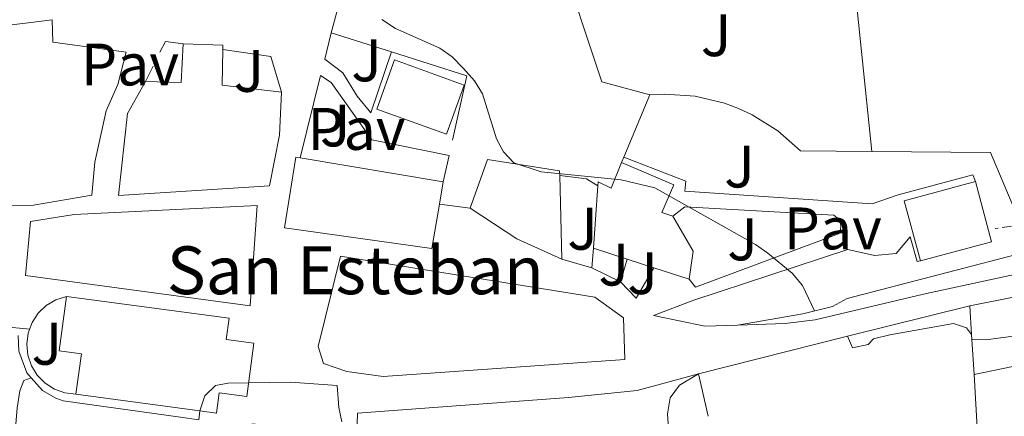
# Model space of a CAD drawing. Units: metres. Extents: x 566582 to 570034, y 4721798 to 4724159.
# Drawn here: x 569362 to 569526, y 4722963 to 4723030 of the extents above; entities that cross this region are included whole.
import ezdxf
from ezdxf.enums import TextEntityAlignment as Align

# ---------------------------------------------------------------- set-up
doc = ezdxf.new("R2010")
doc.units = ezdxf.units.M
doc.header["$MEASUREMENT"] = 0
doc.linetypes.add('DGN Style 7', pattern=[3.4798438602180486, 1.565929737098122, -0.6959687720436097, 0.5219765790327072, -0.6959687720436097])
for name, color, linetype, lineweight in [('Curva de nivel intermedia', 30, 'Continuous', 0), ('Edificio', 1, 'Continuous', 13), ('Iglesia-ermita', 1, 'Continuous', 13), ('Línea  de muro-pared o tapia', 1, 'Continuous', 13), ('Línea de asfalto', 7, 'Continuous', 13), ('Línea de muro de contención', 1, 'Continuous', 13), ('Línea de pavimento', 1, 'Continuous', 0), ('Línea de zona ajardinada o verde público', 92, 'Continuous', 0), ('Línea eléctrica', 6, 'DGN Style 7', 0), ('Nave industrial', 1, 'Continuous', 13), ('Pavimento', 7, 'Continuous', 0), ('Texto de Iglesia-ermita', 51, 'Continuous', 0), ('Zona ajardinada', 92, 'Continuous', 0)]:
    doc.layers.add(name, color=color, linetype=linetype, lineweight=lineweight)
doc.styles.add('Style-Arial', font='arial.ttf')

msp = doc.modelspace()

# ---------------------------------------------------------------- linework, layer by layer
at = {"layer": 'Curva de nivel intermedia', "color": 30, "linetype": 'Continuous', "lineweight": 0, "flags": 128}
for points, elevation in [([(569422.160000001, 4723029.689999999), (569424.4499999997, 4723028.189999999), (569431.8700000006, 4723024.92), (569433.9000000001, 4723023.449999999), (569435.7900000011, 4723021.529999999), (569437.6500000008, 4723019.42), (569438.9600000005, 4723017.289999999), (569441.3099999997, 4723009.759999999), (569442.500000001, 4723007.56), (569444.2300000011, 4723005.739999999), (569448.7999999998, 4723004.24), (569462.1399999994, 4723002.87), (569467.780000001, 4723001.550000001), (569484.5899999996, 4722992.08), (569486.6500000004, 4722990.65), (569490.7300000018, 4722987.259999999), (569492.4700000008, 4722985.199999998), (569494.4600000001, 4722980.980000001)], 470), ([(569212.8400000007, 4722954.270000001), (569213.1400000004, 4722963.609999998), (569214.1300000004, 4722965.429999998), (569217.7600000004, 4722966.15), (569220.8100000013, 4722969.08), (569223.0100000009, 4722970.350000001), (569225.520000001, 4722971.099999999), (569230.6700000007, 4722971.899999999), (569247.8800000016, 4722973.52), (569269.6100000021, 4722974.949999998), (569280.2100000014, 4722975.140000001), (569290.6800000009, 4722974.499999999), (569298.3299999997, 4722973.54), (569300.7999999997, 4722973.88), (569301.3499999995, 4722974.91), (569301.7200000006, 4722977.38), (569301.9700000008, 4722982.480000001), (569302.9600000011, 4722983.100000001), (569305.4100000008, 4722983.550000001), (569321.2800000005, 4722982.409999999), (569341.1300000012, 4722980.02), (569363.3100000009, 4722977.909999999)], 465), ([(569520.7700000005, 4722976.170000001), (569523.0599999992, 4722976.140000001), (569538.9300000013, 4722978.23)], 465), ([(569471.3500000006, 4722959.08), (569470.0800000011, 4722961.279999999), (569469.9100000011, 4722963.77), (569470.3300000014, 4722966.419999998), (569471.8700000015, 4722968.570000002), (569475.0900000001, 4722970.470000001)], 465.0000000000001), ([(569391.7400000001, 4722964.259999999), (569392.5600000004, 4722966.749999999), (569394.3799999999, 4722968.48), (569396.4500000019, 4722968.890000001), (569406.9000000014, 4722969.069999999), (569414.6799999998, 4722968.499999999), (569414.9500000003, 4722964.840000001), (569415.470000001, 4722962.399999999)], 465.0000000000001)]:
    msp.add_lwpolyline(points, dxfattribs=dict(at, elevation=elevation))
at = {"layer": 'Edificio', "color": 51, "linetype": 'Continuous', "lineweight": 13, "extrusion": (-0.01832582585708001, 0.008701433651285713, 0.9997942034034145), "elevation": 31135.84418467418, "flags": 128}
msp.add_lwpolyline([(-4510719.017991288, -1511142.893954961), (-4510721.426001928, -1511137.471687469), (-4510727.38506363, -1511139.936354511)], dxfattribs=at)
at = {"layer": 'Edificio', "color": 51, "linetype": 'Continuous', "lineweight": 13, "extrusion": (0.003252260033949669, 0.06471413246027599, 0.9978985438733667), "elevation": 307970.6810333415, "flags": 128}
msp.add_lwpolyline([(-331611.0316794115, -4735648.115484716), (-331617.6823321578, -4735648.269815699), (-331617.7010055515, -4735647.498160786)], dxfattribs=at)
at = {"layer": 'Edificio', "color": 51, "linetype": 'Continuous', "lineweight": 13, "extrusion": (-0.0109432950704523, 0.06049042384696514, 0.9981087881167141), "elevation": 279939.2145795653, "flags": 128}
msp.add_lwpolyline([(-1401092.724707155, -4537592.608393366), (-1401091.555465843, -4537586.752099764), (-1401101.138250214, -4537583.823952963)], dxfattribs=at)
at = {"layer": 'Edificio', "color": 51, "linetype": 'Continuous', "lineweight": 13, "extrusion": (0.1657054637175315, -0.02773313200249149, 0.9857852568807723), "elevation": -36160.85135385391, "flags": 128}
msp.add_lwpolyline([(4752208.330094465, 214976.6748263407), (4752208.330094464, 215001.2566672)], dxfattribs=at)
at = {"layer": 'Edificio', "color": 51, "linetype": 'Continuous', "lineweight": 13, "extrusion": (-0.0009115706366230464, -0.005216988872220127, 0.9999859759347037), "elevation": -24687.49623193582, "flags": 128}
msp.add_lwpolyline([(569431.963144185, 4722934.308031721), (569432.6131621469, 4722938.028082346)], dxfattribs=at)
at = {"layer": 'Edificio', "color": 51, "linetype": 'Continuous', "lineweight": 13, "elevation": 473.5399999999936, "flags": 128}
msp.add_lwpolyline([(569451.8700000001, 4723003.619999999), (569452.2100000001, 4722989.609999999)], dxfattribs=at)
at = {"layer": 'Edificio', "color": 1, "linetype": 'Continuous', "lineweight": 13, "extrusion": (0.001501213231359146, -0.005565245310924886, 0.9999833870637369), "elevation": -24954.24300077333, "flags": 128}
msp.add_lwpolyline([(569522.6945405168, 4722926.813221716), (569510.794553927, 4722923.603172004), (569508.0844669067, 4722933.653327642), (569519.9844534965, 4722936.863377353), (569522.6945405168, 4722926.813221716)], close=True, dxfattribs=at)
at = {"layer": 'Edificio', "color": 51, "linetype": 'Continuous', "lineweight": 13, "extrusion": (0.001501213230693928, -0.005565245311104262, 0.9999833870637368), "elevation": -24954.24300199937, "flags": 128}
msp.add_lwpolyline([(569519.9844534975, 4722936.863377348), (569508.0844669077, 4722933.653327636), (569510.794553928, 4722923.603171999)], dxfattribs=at)
at = {"layer": 'Edificio', "color": 51, "linetype": 'Continuous', "lineweight": 13, "extrusion": (0.00150121323157161, -0.005565245311712529, 0.999983387063732), "elevation": -24954.24300437237, "flags": 128}
msp.add_lwpolyline([(569510.7945539268, 4722923.603171986), (569522.6945405166, 4722926.813221698), (569519.9844534963, 4722936.863377334)], dxfattribs=at)
at = {"layer": 'Edificio', "color": 51, "linetype": 'Continuous', "lineweight": 13, "extrusion": (-0.0164856515324568, -0.2288208432705004, 0.9733289500361775), "elevation": -1089646.544548006, "flags": 128}
msp.add_lwpolyline([(228591.8365846637, 4625078.038552192), (228591.8365846637, 4625088.761527525)], dxfattribs=at)
at = {"layer": 'Edificio', "color": 51, "linetype": 'Continuous', "lineweight": 13, "extrusion": (0.03148024394507342, 0.1044034707762043, 0.9940366741378514), "elevation": 511493.718336484, "flags": 128}
msp.add_lwpolyline([(818258.8216884653, -4658297.282990136), (818267.0059360968, -4658298.383440363), (818275.9394560037, -4658301.042861745)], dxfattribs=at)
at = {"layer": 'Edificio', "color": 51, "linetype": 'Continuous', "lineweight": 13, "extrusion": (-0.01307796774856186, -0.2043656400103788, 0.978807259853908), "elevation": -972201.0878025278, "flags": 128}
msp.add_lwpolyline([(266686.6098502885, 4649161.145727601), (266690.3546296794, 4649155.432381181), (266690.0061096016, 4649150.598011131)], dxfattribs=at)
at = {"layer": 'Edificio', "color": 51, "linetype": 'Continuous', "lineweight": 13, "extrusion": (0.01437957398451917, -0.004674631825198526, 0.9998856813002789), "elevation": -13416.90413146046, "flags": 128}
msp.add_lwpolyline([(569397.4830913113, 4722978.534889786), (569391.8223823436, 4722980.37490989)], dxfattribs=at)
at = {"layer": 'Edificio', "color": 51, "linetype": 'Continuous', "lineweight": 13, "extrusion": (0.01216590368492979, -0.003955282590315527, 0.9999181699154986), "elevation": -11280.01346538211, "flags": 128}
msp.add_lwpolyline([(569419.7238081512, 4722980.528272163), (569415.2634082694, 4722981.978283506)], dxfattribs=at)
at = {"layer": 'Edificio', "color": 51, "linetype": 'Continuous', "lineweight": 13, "extrusion": (0.01382475867848392, -0.00448307115062596, 0.9998943834828458), "elevation": -12828.09964632774, "flags": 128}
msp.add_lwpolyline([(569412.5526450024, 4722976.241970756), (569406.66196366, 4722978.15198995)], dxfattribs=at)
at = {"layer": 'Edificio', "color": 51, "linetype": 'Continuous', "lineweight": 13, "extrusion": (-0.001792414367614091, 0.00802640899342471, 0.9999661814328548), "elevation": 37363.13124576437, "flags": 128}
msp.add_lwpolyline([(569475.0272733041, 4722822.710451216), (569476.617378298, 4722815.590221858)], dxfattribs=at)
at = {"layer": 'Edificio', "color": 1, "linetype": 'Continuous', "lineweight": 13}
for points in [[(569363.9500000002, 4722998.680000001, 476.6900000000023), (569358.25, 4722998.609999999, 476.6900000000023), (569322.3600000005, 4723005.800000001, 476.3999999999942), (569328.9299999997, 4723024.92, 478.7899999999936), (569367.0700000003, 4723029.66, 476.8099999999977), (569367.1900000004, 4723025.9, 476.9199999999983), (569379.4299999997, 4723024.230000001, 473.7700000000041), (569378.0099999999, 4723018.83, 474.7599999999948), (569376.0999999996, 4723014.439999999, 474.820000000007), (569374.2000000002, 4723005.84, 475), (569373.6900000004, 4723000.350000001, 473.6600000000035)], [(569395.5599999996, 4723024.66, 473.4100000000035), (569395.4500000002, 4723018.699999999, 473.7700000000041), (569405.4000000004, 4723017.529999999, 473.9499999999971), (569405.0599999996, 4723010.34, 473.7100000000065), (569403.3899999997, 4723001.859999999, 473.7100000000065), (569378.1399999997, 4723000.26, 475.3500000000058), (569379.6399999997, 4723013.99, 475.1699999999983), (569382.6699999999, 4723019.32, 473.3099999999977), (569388.5999999996, 4723019.17, 473.4199999999983), (569388.9299999997, 4723025.609999999, 473.3699999999953), (569395.5800000001, 4723025.430000001, 473.3600000000006)], [(569435.9199999999, 4723018.74, 472.6600000000035), (569432.9699999997, 4723010.539999999, 472.7200000000012), (569421.3300000001, 4723014.730000001, 473.0099999999948), (569424.2800000003, 4723022.930000001, 472.9600000000065)], [(569431.7699999996, 4722998.83, 471.4199999999983), (569430.4900000002, 4722991.430000001, 471.3800000000047), (569405.8799999999, 4722994.869999999, 475.2899999999936), (569407.79, 4723006.67, 475.6999999999971), (569408.5199999996, 4723006.550000001, 475.570000000007), (569432.4199999999, 4723002.550000001, 471.4400000000023)], [(569451.8700000001, 4723003.619999999, 473.5399999999936), (569452.2100000001, 4722989.609999999, 473.5399999999936), (569444.6900000004, 4722993.02, 473.4199999999983), (569436.9000000004, 4722998.130000001, 473.1300000000047), (569439.8300000001, 4723006.310000001, 473.2400000000052), (569451.8499999996, 4723004.41, 473.5399999999936)], [(569470.9600000001, 4723002.050000001, 474.3500000000058), (569468.9400000004, 4722997.430000001, 474.820000000007), (569470.7800000003, 4722996.810000001, 474.7599999999948), (569474.1600000003, 4722990.99, 473.5899999999965), (569473.5099999999, 4722986.289999999, 472.6000000000058), (569467.6200000001, 4722988.199999999, 472.6900000000023), (569463.1600000003, 4722989.65, 472.75), (569457.5, 4722991.49, 472.8399999999965), (569458.25, 4723001.9, 475.3000000000029), (569458.29, 4723002.57, 475.4600000000065), (569460.4900000002, 4723001.5, 475.3999999999942), (569462.1799999997, 4723005.76, 474.179999999993)], [(569401.3200000003, 4722998.600000001, 476.4499999999971), (569400.1399999997, 4722981.810000001, 473.9499999999971), (569362.6100000005, 4722986.9, 473.1300000000047), (569363.4600000001, 4722995.930000001, 473.1300000000047), (569370.7199999997, 4722997.07, 473.4799999999959)], [(569462.7599999999, 4722972.850000001, 473.3099999999977), (569422.4000000004, 4722969.980000001, 474.3000000000029), (569416.3300000001, 4722970.82, 474.4100000000035), (569412.4100000003, 4722972.17, 473.25), (569411.5300000003, 4722975, 472.8999999999942), (569415.2599999999, 4722990.15, 473.6600000000035), (569457.7599999999, 4722983.289999999, 473.3099999999977), (569462.54, 4722979.800000001, 473.3099999999977)]]:
    msp.add_polyline3d(points, close=True, dxfattribs=at)
at = {"layer": 'Edificio', "color": 51, "linetype": 'Continuous', "lineweight": 13}
for points in [[(569358.25, 4722998.609999999, 476.6900000000023), (569322.3600000005, 4723005.800000001, 476.3999999999942), (569328.9299999997, 4723024.92, 478.7899999999936), (569367.0700000003, 4723029.66, 476.8099999999977), (569367.1900000004, 4723025.9, 476.9199999999983), (569379.4299999997, 4723024.230000001, 473.7700000000041), (569378.0099999999, 4723018.83, 474.7599999999948), (569376.0999999996, 4723014.439999999, 474.820000000007), (569374.2000000002, 4723005.84, 475), (569373.6900000004, 4723000.350000001, 473.6600000000035), (569363.9500000002, 4722998.680000001, 476.6900000000023), (569358.25, 4722998.609999999, 476.6900000000023)], [(569424.2800000003, 4723022.930000001, 472.9600000000065), (569421.3300000001, 4723014.730000001, 473.0099999999948), (569432.9699999997, 4723010.539999999, 472.7200000000012), (569435.9199999999, 4723018.74, 472.6600000000035), (569424.2800000003, 4723022.930000001, 472.9600000000065)], [(569405.4000000004, 4723017.529999999, 473.9499999999971), (569405.0599999996, 4723010.34, 473.7100000000065), (569403.3899999997, 4723001.859999999, 473.7100000000065), (569378.1399999997, 4723000.26, 475.3500000000058), (569379.6399999997, 4723013.99, 475.1699999999983), (569382.6699999999, 4723019.32, 473.3099999999977)], [(569408.5199999996, 4723006.550000001, 475.570000000007), (569407.79, 4723006.67, 475.6999999999971), (569405.8799999999, 4722994.869999999, 475.2899999999936), (569430.4900000002, 4722991.430000001, 471.3800000000047), (569431.7699999996, 4722998.83, 471.4199999999983)], [(569436.9000000004, 4722998.130000001, 473.1300000000047), (569439.8300000001, 4723006.310000001, 473.2400000000052), (569451.8499999996, 4723004.41, 473.5399999999936), (569451.8700000001, 4723003.619999999, 473.5399999999936)], [(569458.25, 4723001.9, 475.3000000000029), (569458.29, 4723002.57, 475.4600000000065), (569460.4900000002, 4723001.5, 475.3999999999942), (569462.1799999997, 4723005.76, 474.179999999993)], [(569462.1799999997, 4723005.76, 474.179999999993), (569470.9600000001, 4723002.050000001, 474.3500000000058), (569468.9400000004, 4722997.430000001, 474.820000000007), (569470.7800000003, 4722996.810000001, 474.7599999999948)], [(569400.1399999997, 4722981.810000001, 473.9499999999971), (569362.6100000005, 4722986.9, 473.1300000000047), (569363.4600000001, 4722995.930000001, 473.1300000000047), (569370.7199999997, 4722997.07, 473.4799999999959), (569401.3200000003, 4722998.600000001, 476.4499999999971), (569400.1399999997, 4722981.810000001, 473.9499999999971)], [(569422.4000000004, 4722969.980000001, 474.3000000000029), (569416.3300000001, 4722970.82, 474.4100000000035), (569412.4100000003, 4722972.17, 473.25), (569411.5300000003, 4722975, 472.8999999999942), (569415.2599999999, 4722990.15, 473.6600000000035), (569457.7599999999, 4722983.289999999, 473.3099999999977), (569462.54, 4722979.800000001, 473.3099999999977), (569462.7599999999, 4722972.850000001, 473.3099999999977), (569422.4000000004, 4722969.980000001, 474.3000000000029)], [(569445.2999999998, 4722943.880000001, 472.7599999999948), (569440.8700000001, 4722944.140000001, 469.3800000000047), (569440.8099999996, 4722943.189999999, 469.3800000000047), (569433.1600000003, 4722943.640000001, 469.320000000007), (569433.2199999997, 4722944.600000001, 471.3099999999977), (569428.0999999996, 4722944.9, 472.3000000000029), (569427.5, 4722941.779999999, 471.4799999999959), (569420.75, 4722942.369999999, 471.4199999999983), (569420.6699999999, 4722941.449999999, 471.3600000000006), (569411.0599999996, 4722942.289999999, 471.3099999999977), (569411.3300000001, 4722945.439999999, 471.3099999999977), (569398.8099999996, 4722946.529999999, 471.070000000007), (569400.4900000002, 4722962.08, 471.070000000007), (569417.9800000004, 4722960.24, 475.3899999999995), (569418.0899999999, 4722963.890000001, 474.2799999999989), (569453.3399999999, 4722966.480000001, 472.6499999999942), (569464.8099999996, 4722967.640000001, 471.3099999999977), (569475.0899999999, 4722970.470000001, 475.3899999999995)]]:
    msp.add_polyline3d(points, dxfattribs=at)
at = {"layer": 'Edificio', "color": 1, "linetype": 'Continuous', "lineweight": 13}
msp.add_polyline3d([(569417.9800000004, 4722960.24, 475.3899999999995), (569418.0899999999, 4722963.890000001, 474.2799999999989), (569453.3399999999, 4722966.480000001, 472.6499999999942), (569464.8099999996, 4722967.640000001, 471.3099999999977), (569475.0899999999, 4722970.470000001, 475.3899999999995), (569476.6799999997, 4722963.350000001, 475.4499999999971)], dxfattribs=at)
at = {"layer": 'Iglesia-ermita', "color": 1, "linetype": 'Continuous', "lineweight": 13, "extrusion": (-0.01992888998551324, 0.002666812813727462, 0.9997978432930139), "elevation": 1719.031003962989, "flags": 128}
msp.add_lwpolyline([(-4756757.957152055, -62043.20155720436), (-4756757.957152054, -62064.0902934036)], dxfattribs=at)
at = {"layer": 'Iglesia-ermita', "color": 1, "linetype": 'Continuous', "lineweight": 13}
msp.add_polyline3d([(569400.7599999999, 4722975.600000001, 475.2299999999959), (569399.5700000003, 4722966.67, 475.2299999999959), (569394.9500000002, 4722967.279999999, 475.2299999999959), (569394.5, 4722963.890000001, 471.2599999999948), (569391.7400000002, 4722964.26, 471.2100000000065), (569371.04, 4722967.029999999, 470.7899999999936), (569371.9500000002, 4722973.800000001, 486.6600000000035), (569368.2199999997, 4722974.300000001, 486.6000000000058), (569369.4299999997, 4722983.390000001, 472.0800000000018), (569396.6200000001, 4722979.77, 472.0800000000018), (569396.1399999997, 4722976.220000001, 475.2299999999959)], close=True, dxfattribs=at)
for points in [[(569371.04, 4722967.029999999, 470.7899999999936), (569371.9500000002, 4722973.800000001, 486.6600000000035), (569368.2199999997, 4722974.300000001, 486.6000000000058), (569369.4299999997, 4722983.390000001, 472.0800000000018)], [(569369.4299999997, 4722983.390000001, 472.0800000000018), (569396.6200000001, 4722979.77, 472.0800000000018), (569396.1399999997, 4722976.220000001, 475.2299999999959), (569400.7599999999, 4722975.600000001, 475.2299999999959), (569399.5700000003, 4722966.67, 475.2299999999959), (569394.9500000002, 4722967.279999999, 475.2299999999959), (569394.5, 4722963.890000001, 471.2599999999948), (569391.7400000002, 4722964.26, 471.2100000000065)]]:
    msp.add_polyline3d(points, dxfattribs=at)
at = {"layer": 'Línea  de muro-pared o tapia', "color": 1, "linetype": 'Continuous', "lineweight": 13, "extrusion": (-0.005838134642514654, -0.02378903460757351, 0.9996999539943651), "elevation": -115209.8084279826, "flags": 128}
msp.add_lwpolyline([(-572684.3937315462, 4721222.016023274), (-572684.3937315462, 4721226.506747045)], dxfattribs=at)
at = {"layer": 'Línea  de muro-pared o tapia', "color": 1, "linetype": 'Continuous', "lineweight": 13, "extrusion": (-0.01711246945183871, 0.005387886421673506, 0.9998390540827895), "elevation": 16173.89564267, "flags": 128}
msp.add_lwpolyline([(-4676013.876991643, -875130.3160523747), (-4676013.876991643, -875119.7255613571)], dxfattribs=at)
at = {"layer": 'Línea  de muro-pared o tapia', "color": 1, "linetype": 'Continuous', "lineweight": 13, "extrusion": (0.001298817095505686, 0.0321240760528085, 0.9994830447846056), "elevation": 152933.1624646933, "flags": 128}
msp.add_lwpolyline([(-378118.3007899845, -4739704.134007182), (-378119.1361182946, -4739706.00024045), (-378122.091089498, -4739705.689201572)], dxfattribs=at)
at = {"layer": 'Línea  de muro-pared o tapia', "color": 1, "linetype": 'Continuous', "lineweight": 13, "extrusion": (-0.003891355530520715, -0.001162859165214036, 0.999991752521338), "elevation": -7236.876959930149, "flags": 128}
msp.add_lwpolyline([(569393.0819627944, 4723019.437863678), (569401.1320185866, 4723018.297862907), (569402.9220050338, 4723012.307858856)], dxfattribs=at)
at = {"layer": 'Línea  de muro-pared o tapia', "color": 1, "linetype": 'Continuous', "lineweight": 13, "extrusion": (-0.02700387254805376, -0.03013068744636789, 0.9991811309974873), "elevation": -157213.9007610792, "flags": 128}
msp.add_lwpolyline([(-2728149.594193985, 3894057.715018093), (-2728137.583817699, 3894063.152394431), (-2728132.148151973, 3894053.513409104)], dxfattribs=at)
at = {"layer": 'Línea  de muro-pared o tapia', "color": 1, "linetype": 'Continuous', "lineweight": 13, "extrusion": (0.01523193263230988, 0.03093986315246385, 0.9994051796425671), "elevation": 155273.3595776978, "flags": 128}
msp.add_lwpolyline([(1575248.749441177, -4486155.359021182), (1575248.749441177, -4486158.258745307)], dxfattribs=at)
at = {"layer": 'Línea  de muro-pared o tapia', "color": 1, "linetype": 'Continuous', "lineweight": 13, "extrusion": (-0.005881267373069813, -0.02388832423647275, 0.9996973335261325), "elevation": -115703.3079592912, "flags": 128}
msp.add_lwpolyline([(-576182.7814846422, 4720767.23659472), (-576182.7814846422, 4720781.463280911)], dxfattribs=at)
at = {"layer": 'Línea  de muro-pared o tapia', "color": 1, "linetype": 'Continuous', "lineweight": 13, "extrusion": (0.02749181911552083, 0.06521461201768386, 0.9974924833105774), "elevation": 324136.7140302009, "flags": 128}
msp.add_lwpolyline([(1309926.517458167, -4561809.722675507), (1309926.517458167, -4561821.026502294)], dxfattribs=at)
at = {"layer": 'Línea  de muro-pared o tapia', "color": 1, "linetype": 'Continuous', "lineweight": 13, "extrusion": (-0.007673369218713802, -0.03472792873028938, 0.9993673450593317), "elevation": -167919.1789311683, "flags": 128}
msp.add_lwpolyline([(-462979.6402023705, 4731648.990017173), (-462979.6402023705, 4731644.491284019)], dxfattribs=at)
at = {"layer": 'Línea  de muro-pared o tapia', "color": 1, "linetype": 'Continuous', "lineweight": 13, "extrusion": (0.02677922301895884, 0.06385814705297659, 0.9975996242328188), "elevation": 317324.3748313449, "flags": 128}
msp.add_lwpolyline([(1301357.50015079, -4564739.281213374), (1301357.50015079, -4564740.29210407)], dxfattribs=at)
at = {"layer": 'Línea  de muro-pared o tapia', "color": 1, "linetype": 'Continuous', "lineweight": 13, "flags": 128}
for points, elevation in [([(569457.2699999996, 4722988.17), (569457.5, 4722991.49)], 470.9100000000035), ([(569463.1600000003, 4722989.65), (569462.0099999999, 4722985.82)], 470.4400000000023)]:
    msp.add_lwpolyline(points, dxfattribs=dict(at, elevation=elevation))
at = {"layer": 'Línea  de muro-pared o tapia', "color": 1, "linetype": 'Continuous', "lineweight": 13, "extrusion": (-0.01096860438159405, 0.003121500059805434, 0.999934970863254), "elevation": 8967.595721490248, "flags": 128}
msp.add_lwpolyline([(569428.1787621835, 4722983.187518997), (569423.1184084617, 4722984.627526011)], dxfattribs=at)
at = {"layer": 'Línea  de muro-pared o tapia', "color": 1, "linetype": 'Continuous', "lineweight": 13, "extrusion": (0.03891273143148411, -0.01929217697436036, 0.999056360392211), "elevation": -68487.06024018038, "flags": 128}
msp.add_lwpolyline([(4484432.039818304, 1586209.652341445), (4484432.039818305, 1586214.947905627)], dxfattribs=at)
at = {"layer": 'Línea  de muro-pared o tapia', "color": 1, "linetype": 'Continuous', "lineweight": 13, "extrusion": (0.1899845653650737, -0.1935557038593375, 0.9625185995223992), "elevation": -805518.7562404596, "flags": 128}
msp.add_lwpolyline([(3714818.497997131, 2860441.005963339), (3714818.497997131, 2860444.951162954)], dxfattribs=at)
at = {"layer": 'Línea  de muro-pared o tapia', "color": 1, "linetype": 'Continuous', "lineweight": 13, "extrusion": (-0.07480113586210795, -0.01860888472545627, 0.9970248239051087), "elevation": -130020.9986793407, "flags": 128}
msp.add_lwpolyline([(-4445786.762614532, 1687872.690032689), (-4445786.762614532, 1687893.836583235)], dxfattribs=at)
at = {"layer": 'Línea  de muro-pared o tapia', "color": 1, "linetype": 'Continuous', "lineweight": 13, "extrusion": (0.0009782050449538195, -0.01736195813847152, 0.9998487913302132), "elevation": -80976.04531999341, "flags": 128}
msp.add_lwpolyline([(834298.9190627089, 4682754.687930549), (834298.9190627089, 4682717.884097869)], dxfattribs=at)
at = {"layer": 'Línea de asfalto', "color": 7, "linetype": 'Continuous', "lineweight": 13, "flags": 128}
for points, elevation in [([(569413.6700000018, 4723027.45), (569414.7299999989, 4723031.359999999)], 469.8500000000058), ([(569436.8999999977, 4722998.130000001), (569431.77, 4722998.830000001)], 468.4600000000065)]:
    msp.add_lwpolyline(points, dxfattribs=dict(at, elevation=elevation))
at = {"layer": 'Línea de asfalto', "color": 7, "linetype": 'Continuous', "lineweight": 13}
for points in [[(569481.6099999979, 4722978.570000002, 467.1900000000023), (569489.5699999996, 4722978.870000001, 466.9999999999999), (569494.5399999984, 4722979.49, 467.1999999999971), (569512.6700000024, 4722983.770000001, 467.9400000000023), (569536.6200000001, 4722988.949999999, 468.8000000000029), (569556.2199999982, 4722992.880000001, 468.1999999999971), (569570.9600000014, 4722996.32, 467.770000000004), (569594.4499999987, 4723000.910000003, 467.2200000000012), (569601.8699999995, 4723001.990000002, 467.0099999999948), (569620.6600000006, 4723003.02, 466.6600000000035), (569621.670000001, 4723003.390000001, 466.6600000000035), (569621.8799999988, 4723003.970000002, 466.6600000000035), (569621.9499999981, 4723005.449999999, 466.6600000000035)], [(569360.2499999988, 4722947.830000001, 463.4900000000054), (569360.5199999991, 4722956.830000003, 463.6100000000007), (569361.1999999987, 4722964.730000001, 464.3099999999978), (569361.6799999992, 4722967.59, 464.4799999999959), (569362.3099999973, 4722969.320000002, 464.5399999999937), (569363.55, 4722969.800000003, 464.7200000000012)]]:
    msp.add_polyline3d(points, dxfattribs=at)
at = {"layer": 'Línea de muro de contención', "color": 1, "linetype": 'Continuous', "lineweight": 13, "extrusion": (-0.005959264254989847, -0.05240570153192659, 0.9986080961100235), "elevation": -250433.4130487683, "flags": 128}
msp.add_lwpolyline([(32224.07724484766, 4750513.758451418), (32243.80827899219, 4750515.844018865), (32252.51819388557, 4750500.297061524)], dxfattribs=at)
at = {"layer": 'Línea de muro de contención', "color": 1, "linetype": 'Continuous', "lineweight": 13, "flags": 128}
for points, elevation in [([(569458.25, 4723001.9), (569456.3300000001, 4723003.07), (569451.8700000001, 4723003.619999999)], 470.7400000000052), ([(569388.4800000004, 4722963.199999999), (569391.5599999996, 4722962.77), (569391.7400000002, 4722964.26)], 465.9400000000023)]:
    msp.add_lwpolyline(points, dxfattribs=dict(at, elevation=elevation))
at = {"layer": 'Línea de muro de contención', "color": 1, "linetype": 'Continuous', "lineweight": 13, "extrusion": (-0.05018514043396351, 0.3425612010255569, 0.938154185212405), "elevation": 1589769.953780794, "flags": 128}
msp.add_lwpolyline([(-1248061.145480814, -4306484.664008524), (-1248069.396637337, -4306481.457933659), (-1248074.823614076, -4306480.79361184)], dxfattribs=at)
at = {"layer": 'Línea de muro de contención', "color": 1, "linetype": 'Continuous', "lineweight": 13, "extrusion": (0.09646997125907882, 0.1218632518449855, 0.9878476059064163), "elevation": 630943.2509920837, "flags": 128}
msp.add_lwpolyline([(2485055.798208095, -4007130.060658684), (2485054.098186119, -4007128.066134862), (2485050.782051226, -4007126.010958703), (2485049.722614311, -4007125.814253127)], dxfattribs=at)
at = {"layer": 'Línea de muro de contención', "color": 1, "linetype": 'Continuous', "lineweight": 13, "extrusion": (-0.04419563196390556, -0.01112443329682055, 0.998960956744124), "elevation": -77242.41642005986, "flags": 128}
msp.add_lwpolyline([(-4441100.803247807, 1703352.406572223), (-4441100.803247807, 1703378.078997118)], dxfattribs=at)
at = {"layer": 'Línea de muro de contención', "color": 1, "linetype": 'Continuous', "lineweight": 13}
for points in [[(569428.4900000002, 4723048.75, 473.3500000000058), (569429.75, 4723048.449999999, 473.3500000000058), (569430.0499999998, 4723046.180000001, 473.2400000000052), (569451.6299999999, 4723041.27, 473.6399999999995), (569458.9299999997, 4723019.279999999, 472.5399999999936)], [(569466.9500000002, 4723017.08, 472.4900000000052), (569469.4699999997, 4723017.220000001, 472.5299999999989), (569474.5, 4723016.880000001, 472.6600000000035), (569479.4000000004, 4723015.710000001, 472.8300000000018), (569481.7699999996, 4723014.83, 472.929999999993), (569484.0499999998, 4723013.76, 473.0299999999989), (569488.3200000003, 4723011.08, 473.2700000000041), (569492.0899999999, 4723007.730000001, 473.5399999999936), (569504.0499999998, 4723007.640000001, 473.6000000000058)], [(569481.6100000005, 4722978.57, 469.2799999999989), (569492.4900000002, 4722980.51, 470.0399999999936), (569497.4699999997, 4722981.689999999, 470.1000000000058), (569499.9299999997, 4722983.029999999, 470.1000000000058), (569530.79, 4722991.07, 472.3699999999953)], [(569371.04, 4722967.029999999, 466.4199999999983), (569369.1900000004, 4722967.25, 466.2700000000041), (569367.4400000004, 4722967.880000001, 466.1499999999942), (569365.8799999999, 4722968.880000001, 466.0500000000029), (569364.5800000001, 4722970.210000001, 465.9700000000012), (569363.6100000005, 4722971.800000001, 465.929999999993), (569363.0099999999, 4722973.560000001, 465.9199999999983), (569362.8300000001, 4722975.42, 465.9499999999971), (569363.0700000003, 4722977.26, 466.0099999999948), (569363.7100000001, 4722979.01, 466.1000000000058), (569364.7300000004, 4722980.57, 466.2100000000065), (569366.0700000003, 4722981.859999999, 466.3500000000058), (569367.6699999999, 4722982.82, 466.5), (569369.4299999997, 4722983.390000001, 466.6499999999942)], [(569499.9600000001, 4722976.730000001, 467.9199999999983), (569500.8200000003, 4722974.82, 467.9199999999983), (569503.4199999999, 4722975.359999999, 468.0299999999989), (569504.2999999998, 4722976.300000001, 468.0899999999965), (569507.0199999996, 4722976.949999999, 468.1499999999942), (569517.6699999999, 4722978.880000001, 468.1499999999942), (569519.8600000005, 4722978.15, 467.9199999999983), (569520.7199999997, 4722977.039999999, 467.9199999999983)], [(569363.5499999998, 4722969.800000001, 465.9700000000012), (569365.4299999997, 4722967.689999999, 466.0599999999977), (569367.6699999999, 4722966.369999999, 466), (569368.9000000004, 4722965.930000001, 465.9400000000023), (569388.4800000004, 4722963.199999999, 465.9400000000023)]]:
    msp.add_polyline3d(points, dxfattribs=at)
at = {"layer": 'Línea de pavimento', "color": 1, "linetype": 'Continuous', "lineweight": 0, "extrusion": (-0.03486138494640554, -0.06015066080194284, 0.9975803636022054), "elevation": -303475.904753157, "flags": 128}
msp.add_lwpolyline([(-1875587.248980563, 4361299.638129238), (-1875587.248980562, 4361305.5354761)], dxfattribs=at)
at = {"layer": 'Línea de pavimento', "color": 1, "linetype": 'Continuous', "lineweight": 0}
for points in [[(569412.5999999996, 4723023.09, 469.0500000000029), (569415.6299999999, 4723020.789999999, 469.1600000000035), (569418.0300000003, 4723016.880000001, 469.2200000000012), (569420.29, 4723014.100000001, 469.2200000000012), (569423.7699999996, 4723024.27, 469.2200000000012)], [(569411.9199999999, 4723020.359999999, 469.3999999999942), (569413.6699999999, 4723019.16, 469.3399999999965), (569420.4699999997, 4723009.57, 469.1600000000035), (569433.3899999997, 4723006.939999999, 468.8699999999953)], [(569462.5700000003, 4723006.689999999, 470.7899999999936), (569472.9500000002, 4723002.689999999, 470.8500000000058), (569472.7800000003, 4723000.980000001, 470.8500000000058), (569504.0700000003, 4722998.890000001, 471.6600000000035), (569508.4600000001, 4723000.390000001, 471.7200000000012), (569520.8899999997, 4723003.75, 471.7200000000012), (569521.3399999999, 4723002.600000001, 471.7200000000012)], [(569470.7800000003, 4722996.810000001, 470.5599999999977), (569472.7800000003, 4722998.350000001, 470.8500000000058), (569497.6699999999, 4722996.970000001, 471.3699999999953), (569498.2699999996, 4722996.550000001, 471.3999999999942), (569498.6900000004, 4722995.949999999, 471.3899999999995), (569498.8799999999, 4722995.24, 471.3600000000006), (569498.7999999998, 4722994.5, 471.3099999999977), (569498.4800000004, 4722993.84, 471.2400000000052), (569474.5700000003, 4722984.960000001, 468.9799999999959), (569473.5099999999, 4722986.289999999, 468.9799999999959)], [(569512.1500000004, 4722989.34, 471.1999999999971), (569511.5899999999, 4722989.210000001, 471.1999999999971), (569510.4299999997, 4722993.380000001, 471.1999999999971), (569508.1299999999, 4722990.58, 471.1999999999971), (569504.4900000002, 4722990.230000001, 471.1999999999971), (569500.0199999996, 4722991.230000001, 471.1999999999971), (569474.2999999998, 4722982.789999999, 469.1600000000035), (569467.5499999998, 4722980.180000001, 467.8699999999953)]]:
    msp.add_polyline3d(points, dxfattribs=at)
at = {"layer": 'Línea de zona ajardinada o verde público', "color": 92, "linetype": 'Continuous', "lineweight": 0, "extrusion": (0.002835930681853541, -0.0274577103589866, 0.9996189432173692), "elevation": -127594.4822620583, "flags": 128}
msp.add_lwpolyline([(1051718.475595926, 4637752.057942318), (1051718.475595926, 4637785.748987122)], dxfattribs=at)
at = {"layer": 'Línea de zona ajardinada o verde público', "color": 92, "linetype": 'Continuous', "lineweight": 0, "extrusion": (0.005798010891456351, -0.001590476802496514, 0.9999819265632972), "elevation": -3737.592064628496, "flags": 128}
msp.add_lwpolyline([(569446.6183692316, 4723019.30916399), (569454.6385243275, 4723017.109161209)], dxfattribs=at)
at = {"layer": 'Línea eléctrica', "color": 6, "linetype": 'DGN Style 7', "lineweight": 0}
msp.add_polyline3d([(569827.8600000002, 4722969.869999999, 464.7400000000052), (569787.0300000003, 4722991.850000001, 468.0500000000029), (569722.449999999, 4722998.159999999, 465.0399999999936), (569668.4400000004, 4723003.290000002, 466.5599999999977), (569609.870000002, 4723008.279999998, 470.1399999999995), (569524.1100000005, 4722994.640000002, 472.179999999993)], dxfattribs=at)
at = {"layer": 'Nave industrial', "color": 1, "linetype": 'Continuous', "lineweight": 13, "extrusion": (-0.001830209070418326, 0.02916133121186007, 0.9995730424019602), "elevation": 137158.3639974849, "flags": 128}
msp.add_lwpolyline([(-864241.4194258277, -4676017.594745667), (-864241.4194258278, -4676022.386196387)], dxfattribs=at)
at = {"layer": 'Nave industrial', "color": 1, "linetype": 'Continuous', "lineweight": 13, "extrusion": (-0.00190426713481848, 0.03116495723715834, 0.9995124407465299), "elevation": 146579.2374686077, "flags": 128}
msp.add_lwpolyline([(-856510.5654032907, -4677147.363257993), (-856510.5654032906, -4677154.089051626)], dxfattribs=at)
at = {"layer": 'Nave industrial', "color": 1, "linetype": 'Continuous', "lineweight": 13}
msp.add_polyline3d([(569602.1299999999, 4722981.66, 471.070000000007), (569603.2599999999, 4722974.630000001, 472.5899999999965), (569596.7199999997, 4722973.58, 472.820000000007), (569596.3799999999, 4722975.689999999, 469.3800000000047), (569576.2699999996, 4722972.449999999, 469.5500000000029), (569574.8799999999, 4722981.060000001, 470.0200000000041), (569546.9400000004, 4722975.699999999, 469.7299999999959), (569547.7400000002, 4722971.970000001, 468.8500000000058), (569542.75, 4722971.130000001, 469.0299999999989), (569541.8499999996, 4722974.630000001, 473.1699999999983), (569521.1299999999, 4722970.33, 472.820000000007), (569520.7199999997, 4722977.039999999, 472.6100000000006), (569520.4199999999, 4722981.82, 472.4700000000012), (569583.8399999999, 4722994.41, 471.0099999999948), (569609.4600000001, 4722998.640000001, 470.8899999999995), (569632.5800000001, 4722998.800000001, 471.0099999999948), (569636.5899999999, 4722994.600000001, 471.4199999999983), (569635.5700000003, 4722983.51, 470.6600000000035), (569634.7800000003, 4722983.49, 470.6699999999983), (569610.1799999997, 4722982.939999999, 470.9499999999971)], close=True, dxfattribs=at)
for points in [[(569520.4199999999, 4722981.82, 472.4700000000012), (569583.8399999999, 4722994.41, 471.0099999999948), (569609.4600000001, 4722998.640000001, 470.8899999999995), (569632.5800000001, 4722998.800000001, 471.0099999999948), (569636.5899999999, 4722994.600000001, 471.4199999999983), (569635.5700000003, 4722983.51, 470.6600000000035), (569634.7800000003, 4722983.49, 470.6699999999983)], [(569634.7800000003, 4722983.49, 470.6699999999983), (569610.1799999997, 4722982.939999999, 470.9499999999971), (569602.1299999999, 4722981.66, 471.070000000007), (569603.2599999999, 4722974.630000001, 472.5899999999965), (569596.7199999997, 4722973.58, 472.820000000007), (569596.3799999999, 4722975.689999999, 469.3800000000047), (569576.2699999996, 4722972.449999999, 469.5500000000029), (569574.8799999999, 4722981.060000001, 470.0200000000041), (569546.9400000004, 4722975.699999999, 469.7299999999959), (569547.7400000002, 4722971.970000001, 468.8500000000058), (569542.75, 4722971.130000001, 469.0299999999989), (569541.8499999996, 4722974.630000001, 473.1699999999983), (569521.1299999999, 4722970.33, 472.820000000007)]]:
    msp.add_polyline3d(points, dxfattribs=at)

# ---------------------------------------------------------------- texts
at = {"layer": 'Pavimento', "color": 7, "linetype": 'Continuous', "lineweight": 0, "style": 'Style-Arial'}
for p in [(569380.0757062586, 4723022.170010001, 469), (569417.9157062582, 4723011.400010003, 469.1199999999953), (569497.5157062552, 4722994.77001, 471.0200000000041)]:
    msp.add_text('Pav', height=7.000000000000002, dxfattribs=at).set_placement(p, align=Align.MIDDLE_CENTER)
at = {"layer": 'Texto de Iglesia-ermita', "color": 51, "linetype": 'Continuous', "lineweight": 0, "style": 'Style-Arial'}
msp.add_text('San Esteban', height=8, dxfattribs=at).set_placement((569386.2199999997, 4722983.77, 466.6100000000006))
at = {"layer": 'Zona ajardinada', "color": 92, "linetype": 'Continuous', "lineweight": 0, "style": 'Style-Arial'}
for p in [(569478.026905136, 4723027.070010001, 473.9100000000035), (569419.6069051372, 4723022.86001, 469.2599999999948), (569399.9469051366, 4723021.10001, 469.679999999993), (569414.3669051357, 4723011.980010001, 469.070000000007), (569481.926905134, 4723005.11001, 471.8000000000029), (569455.7069051354, 4722994.710010001, 469.3500000000058), (569482.4269051348, 4722992.930010001, 469.9199999999983), (569460.9069051344, 4722988.720010001, 468.7100000000065), (569465.7369051368, 4722987.28001, 468.6000000000058), (569366.176905133, 4722975.48001, 466.1300000000047)]:
    msp.add_text('J', height=7.000000000000002, dxfattribs=at).set_placement(p, align=Align.MIDDLE_CENTER)

doc.saveas('drawing.dxf')
